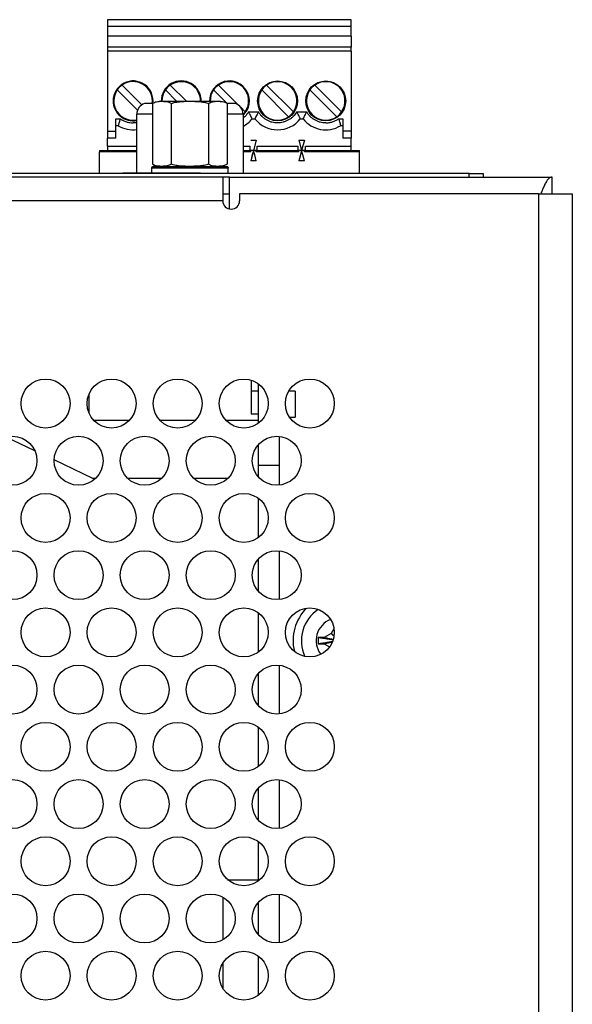
# Model space of a CAD drawing. Extents: x 0 to 68, y 0 to 44.
# Drawn here: x 37.5 to 39.1, y 35.9 to 38.7 of the extents above; entities that cross this region are included whole.
import ezdxf

# ---------------------------------------------------------------- set-up
doc = ezdxf.new("R2010")
doc.units = 0
doc.header["$MEASUREMENT"] = 0
doc.layers.add('PART', color=4, linetype='CONTINUOUS')

msp = doc.modelspace()

# ---------------------------------------------------------------- linework, layer by layer
at = {"layer": 'PART', "linetype": 'CONTINUOUS'}
for p, q in [((37.7526, 38.7041), (37.7526, 38.6844)), ((38.4495, 38.7041), (37.7526, 38.7041)), ((38.4495, 38.6844), (38.4495, 38.7041)), ((37.7526, 38.6844), (37.7526, 38.6569)), ((38.4495, 38.6844), (37.7526, 38.6844)), ((38.4495, 38.6569), (38.4495, 38.6844)), ((37.7526, 38.6569), (37.7526, 38.6254)), ((38.4495, 38.6569), (37.7526, 38.6569)), ((38.4495, 38.6569), (38.4495, 38.6254)), ((37.7526, 38.6254), (37.7526, 38.6136)), ((38.4495, 38.6254), (37.7526, 38.6254)), ((38.4495, 38.6136), (38.4495, 38.6254)), ((37.7526, 38.6136), (37.7526, 38.3852)), ((38.4495, 38.6136), (37.7526, 38.6136)), ((38.4495, 38.6136), (38.4495, 38.3852)), ((37.7801, 38.5032), (37.8381, 38.4452)), ((37.8505, 38.4607), (37.7941, 38.5171)), ((37.9179, 38.5032), (37.95, 38.4711)), ((37.9778, 38.4711), (37.9319, 38.5171)), ((38.0557, 38.5032), (38.0945, 38.4644)), ((38.1277, 38.4591), (38.0696, 38.5171)), ((38.1935, 38.5032), (38.2702, 38.4265)), ((38.2841, 38.4404), (38.2074, 38.5171)), ((38.3313, 38.5032), (38.408, 38.4265)), ((38.4219, 38.4404), (38.3452, 38.5171)), ((37.8816, 38.4644), (37.8585, 38.4644)), ((37.8812, 38.4641), (37.8812, 38.2912)), ((37.9005, 38.4711), (37.988, 38.4711)), ((37.9346, 38.4641), (37.9346, 38.2912)), ((37.988, 38.4711), (38.0755, 38.4711)), ((38.0414, 38.4641), (38.0414, 38.2912)), ((38.1175, 38.4644), (38.0945, 38.4644)), ((38.0948, 38.4641), (38.0948, 38.2912)), ((38.1463, 38.4404), (38.1333, 38.4535)), ((37.7762, 38.4206), (37.7887, 38.4206)), ((37.7762, 38.3852), (37.7762, 38.4206)), ((37.836, 38.2659), (37.836, 38.4339)), ((37.8812, 38.4339), (37.836, 38.4339)), ((38.14, 38.4339), (38.0948, 38.4339)), ((38.14, 38.4339), (38.14, 38.2641)), ((38.1556, 38.4403), (38.1843, 38.4403)), ((38.166, 38.4206), (38.1739, 38.4206)), ((38.2934, 38.4403), (38.3221, 38.4403)), ((38.3038, 38.4206), (38.3117, 38.4206)), ((38.4133, 38.4206), (38.4258, 38.4206)), ((38.4258, 38.4206), (38.4258, 38.3852)), ((37.7762, 38.401), (37.7829, 38.401)), ((38.4192, 38.401), (38.4258, 38.401)), ((37.7526, 38.3852), (37.7762, 38.3852)), ((37.7526, 38.3852), (37.7526, 38.3655)), ((37.7526, 38.3419), (37.7526, 38.3655)), ((37.7762, 38.3655), (37.7526, 38.3655)), ((37.7762, 38.3655), (37.7762, 38.3852)), ((38.4495, 38.3852), (38.4258, 38.3852)), ((38.4258, 38.3852), (38.4258, 38.3655)), ((38.4495, 38.3655), (38.4258, 38.3655)), ((38.4495, 38.3852), (38.4495, 38.3655)), ((38.4495, 38.3419), (38.4495, 38.3655)), ((37.7526, 38.3419), (37.7526, 38.3301)), ((37.7526, 38.3419), (37.836, 38.3419)), ((38.14, 38.3419), (38.1591, 38.3419)), ((38.1591, 38.3419), (38.1591, 38.3301)), ((38.162, 38.3596), (38.1778, 38.3596)), ((38.1778, 38.3596), (38.1699, 38.3301)), ((38.1808, 38.3419), (38.2969, 38.3419)), ((38.1808, 38.3301), (38.1808, 38.3419)), ((38.2969, 38.3419), (38.2969, 38.3301)), ((38.2998, 38.3596), (38.3077, 38.3301)), ((38.2998, 38.3596), (38.3156, 38.3596)), ((38.3156, 38.3596), (38.3077, 38.3301)), ((38.3186, 38.3419), (38.4495, 38.3419)), ((38.3186, 38.3301), (38.3186, 38.3419)), ((38.4495, 38.3301), (38.4495, 38.3419)), ((37.729, 38.3301), (37.729, 38.3262)), ((37.729, 38.3301), (37.836, 38.3301)), ((37.729, 38.2641), (37.729, 38.3262)), ((37.836, 38.3262), (37.729, 38.3262)), ((38.14, 38.3301), (38.1621, 38.3301)), ((38.1621, 38.3262), (38.14, 38.3262)), ((38.1699, 38.3301), (38.162, 38.3006)), ((38.1699, 38.3301), (38.1621, 38.3301)), ((38.1621, 38.3262), (38.1621, 38.3301)), ((38.1778, 38.3301), (38.1699, 38.3301)), ((38.1778, 38.3301), (38.2999, 38.3301)), ((38.1778, 38.3262), (38.1778, 38.3301)), ((38.2999, 38.3262), (38.1778, 38.3262)), ((38.3077, 38.3301), (38.2998, 38.3006)), ((38.3077, 38.3301), (38.2999, 38.3301)), ((38.2999, 38.3262), (38.2999, 38.3301)), ((38.3156, 38.3301), (38.3077, 38.3301)), ((38.3156, 38.3301), (38.4731, 38.3301)), ((38.3156, 38.3262), (38.3156, 38.3301)), ((38.4731, 38.3262), (38.3156, 38.3262)), ((38.4731, 38.3262), (38.4731, 38.3301)), ((38.4731, 38.2641), (38.4731, 38.3262)), ((37.878, 38.2791), (37.878, 38.2659)), ((38.0979, 38.2791), (37.878, 38.2791)), ((37.883, 38.2841), (38.0929, 38.2841)), ((37.886, 38.2841), (37.886, 38.2879)), ((38.0867, 38.2841), (38.0867, 38.2863)), ((38.0979, 38.2641), (38.0979, 38.2791)), ((38.1778, 38.3006), (38.162, 38.3006)), ((38.3156, 38.3006), (38.2998, 38.3006)), ((38.082, 38.2541), (37.082, 38.2541)), ((38.787, 38.2641), (37.367, 38.2641)), ((37.7972, 38.2659), (37.7954, 38.2641)), ((37.7972, 38.2659), (38.0177, 38.2659)), ((38.0194, 38.2641), (38.0177, 38.2659)), ((38.082, 38.2541), (38.082, 38.1861)), ((38.101, 38.2541), (38.082, 38.2541)), ((38.101, 38.2541), (39.024, 38.2541)), ((38.101, 38.1627), (38.101, 38.2541)), ((38.787, 38.2541), (38.787, 38.2641)), ((38.787, 38.2641), (38.827, 38.2641)), ((38.827, 38.2641), (38.827, 38.2541)), ((39.024, 38.2061), (39.024, 38.2541)), ((38.082, 38.2061), (38.101, 38.2061)), ((38.13, 38.2061), (38.13, 38.1861)), ((38.986, 38.2061), (38.13, 38.2061)), ((38.986, 24.2561), (38.986, 38.2061)), ((38.986, 38.2061), (39.082, 38.2061)), ((39.082, 38.2061), (39.082, 24.2561)), ((38.082, 38.1861), (37.082, 38.1861)), ((38.1633, 37.6728), (38.1633, 37.5769)), ((38.183, 37.6628), (38.183, 37.5495)), ((37.6988, 37.6317), (37.6988, 37.5806)), ((38.183, 37.6419), (38.1633, 37.6419)), ((38.2893, 37.6419), (38.2708, 37.6419)), ((38.2893, 37.6419), (38.2893, 37.5671)), ((38.1633, 37.5769), (38.183, 37.5769)), ((37.814, 37.5572), (37.7139, 37.5572)), ((38.003, 37.5572), (37.9029, 37.5572)), ((38.183, 37.5572), (38.0919, 37.5572)), ((38.2729, 37.5671), (38.2893, 37.5671)), ((37.5444, 37.4709), (37.4625, 37.5101)), ((38.243, 37.5122), (38.243, 37.4284)), ((38.183, 37.4877), (38.183, 37.4284)), ((37.7106, 37.3915), (37.5995, 37.4446)), ((38.243, 37.4284), (38.183, 37.4284)), ((38.183, 37.4284), (38.183, 37.3972)), ((38.243, 37.4284), (38.243, 37.3728)), ((37.7174, 37.3915), (37.7106, 37.3915)), ((37.9064, 37.3915), (37.8105, 37.3915)), ((38.0954, 37.3915), (37.9995, 37.3915)), ((38.183, 37.3355), (38.183, 37.2221)), ((38.243, 37.1848), (38.243, 37.0454)), ((38.183, 37.1603), (38.183, 37.0699)), ((38.183, 37.0081), (38.183, 36.8947)), ((38.4002, 36.962), (38.3924, 36.9487)), ((38.3725, 36.9371), (38.3545, 36.9371)), ((38.3545, 36.9371), (38.3545, 36.9191)), ((38.3924, 36.9487), (38.3725, 36.9371)), ((38.3545, 36.9191), (38.3725, 36.9191)), ((38.3725, 36.9191), (38.3877, 36.9104)), ((38.243, 36.8574), (38.243, 36.7181)), ((38.183, 36.833), (38.183, 36.7425)), ((38.183, 36.6808), (38.183, 36.5674)), ((38.183, 36.5056), (38.183, 36.4152)), ((38.243, 36.5301), (38.243, 36.3907)), ((38.183, 36.3534), (38.183, 36.24)), ((38.096, 36.2439), (38.183, 36.2439)), ((38.083, 36.0727), (38.083, 36.1933)), ((38.243, 36.2027), (38.243, 36.0633)), ((38.183, 36.1783), (38.183, 36.0878)), ((38.183, 36.026), (38.183, 35.9127)), ((38.083, 35.9316), (38.083, 36.0071))]:
    msp.add_line(p, q, dxfattribs=at)
at = {"layer": 'PART', "linetype": 'CONTINUOUS', "flags": 128}
for points in [[(38.1699, 38.3301), (38.1655, 38.3136), (38.162, 38.3006)], [(38.1778, 38.3006), (38.1734, 38.3171), (38.1699, 38.3301)], [(38.3077, 38.3301), (38.3033, 38.3136), (38.2998, 38.3006)], [(38.3156, 38.3006), (38.3112, 38.3171), (38.3077, 38.3301)]]:
    msp.add_lwpolyline(points, dxfattribs=at)
at = {"layer": 'PART', "linetype": 'CONTINUOUS'}
for centre, radius in [((38.2388, 38.4718), 0.0571), ((38.3766, 38.4718), 0.0571), ((37.575, 37.6061), 0.07), ((37.764, 37.6061), 0.07), ((37.953, 37.6061), 0.07), ((38.142, 37.6061), 0.07), ((38.331, 37.6061), 0.07), ((37.4805, 37.4425), 0.07), ((37.6695, 37.4425), 0.07), ((37.8585, 37.4425), 0.07), ((38.0475, 37.4425), 0.07), ((38.2365, 37.4425), 0.07), ((37.575, 37.2788), 0.07), ((37.764, 37.2788), 0.07), ((37.953, 37.2788), 0.07), ((38.142, 37.2788), 0.07), ((38.331, 37.2788), 0.07), ((37.4805, 37.1151), 0.07), ((37.6695, 37.1151), 0.07), ((37.8585, 37.1151), 0.07), ((38.0475, 37.1151), 0.07), ((38.2365, 37.1151), 0.07), ((37.575, 36.9514), 0.07), ((37.764, 36.9514), 0.07), ((37.953, 36.9514), 0.07), ((38.142, 36.9514), 0.07), ((38.331, 36.9514), 0.07), ((37.4805, 36.7877), 0.07), ((37.6695, 36.7877), 0.07), ((37.8585, 36.7877), 0.07), ((38.0475, 36.7877), 0.07), ((38.2365, 36.7877), 0.07), ((37.575, 36.6241), 0.07), ((37.764, 36.6241), 0.07), ((37.953, 36.6241), 0.07), ((38.142, 36.6241), 0.07), ((38.331, 36.6241), 0.07), ((37.4805, 36.4604), 0.07), ((37.6695, 36.4604), 0.07), ((37.8585, 36.4604), 0.07), ((38.0475, 36.4604), 0.07), ((38.2365, 36.4604), 0.07), ((37.575, 36.2967), 0.07), ((37.764, 36.2967), 0.07), ((37.953, 36.2967), 0.07), ((38.142, 36.2967), 0.07), ((38.331, 36.2967), 0.07), ((37.4805, 36.133), 0.07), ((37.6695, 36.133), 0.07), ((37.8585, 36.133), 0.07), ((38.0475, 36.133), 0.07), ((38.2365, 36.133), 0.07), ((37.575, 35.9694), 0.07), ((37.764, 35.9694), 0.07), ((37.953, 35.9694), 0.07), ((38.142, 35.9694), 0.07), ((38.331, 35.9694), 0.07)]:
    msp.add_circle(centre, radius, dxfattribs=at)
for centre, radius, start, end in [((37.8254, 38.4718), 0.0571, 352.5344, 180), ((37.8254, 38.4718), 0.0551, 145.2866, 281.0716), ((37.8254, 38.4718), 0.0551, 124.7134, 145.2866), ((37.8254, 38.4718), 0.0551, 352.2661, 124.7134), ((37.9632, 38.4718), 0.0571, 359.3084, 180.6916), ((37.9632, 38.4718), 0.0551, 145.2866, 180.7163), ((37.9632, 38.4718), 0.0551, 124.7134, 145.2866), ((37.9632, 38.4718), 0.0551, 359.2837, 124.7134), ((38.101, 38.4718), 0.0571, 313.0839, 180.6916), ((38.101, 38.4718), 0.0551, 145.2866, 180.7163), ((38.101, 38.4718), 0.0551, 124.7134, 145.2866), ((38.101, 38.4718), 0.0551, 325.2866, 124.7134), ((38.2388, 38.4718), 0.0551, 145.2866, 304.7134), ((38.2388, 38.4718), 0.0551, 124.7134, 145.2866), ((38.2388, 38.4718), 0.0551, 325.2866, 124.7134), ((38.3766, 38.4718), 0.0551, 145.2866, 304.7134), ((38.3766, 38.4718), 0.0551, 124.7134, 145.2866), ((38.3766, 38.4718), 0.0551, 325.2866, 124.7134), ((37.8254, 38.4718), 0.0571, 180, 280.6852), ((37.868, 38.4339), 0.032, 107.27, 180), ((38.108, 38.4339), 0.032, 0, 72.73), ((38.101, 38.4718), 0.0551, 315.029, 325.2866), ((38.101, 38.4718), 0.0827, 298.141, 321.7534), ((38.2388, 38.4718), 0.0827, 218.2466, 321.7534), ((38.2388, 38.4718), 0.0551, 304.7134, 325.2866), ((38.3766, 38.4718), 0.0827, 218.2466, 301.0027), ((38.3766, 38.4718), 0.0551, 304.7134, 325.2866), ((37.8254, 38.4718), 0.0827, 238.9973, 277.3554), ((37.883, 38.2791), 0.005, 90, 180), ((38.106, 38.1861), 0.024, 180, 0), ((38.413, 36.9281), 0.13, 134.5248, 193.7702), ((38.413, 36.9281), 0.106, 122.972, 205.3231), ((38.413, 36.9281), 0.064, 110.4654, 217.8296)]:
    msp.add_arc(centre, radius, start, end, dxfattribs=at)
for points, knots in [([(37.8812, 38.4641), (37.883, 38.4654), (37.8868, 38.4679), (37.893, 38.4697), (37.8997, 38.4706), (37.9091, 38.4708), (37.9185, 38.4705), (37.9279, 38.4685), (37.9324, 38.4656), (37.9346, 38.4641)], [0, 0, 0, 0, 0.107134, 0.216866, 0.347489, 0.478197, 0.741436, 0.869445, 1, 1, 1, 1]), ([(37.9346, 38.4641), (37.9351, 38.4643), (37.9403, 38.4664), (37.9507, 38.4689), (37.9681, 38.4705), (37.9868, 38.4708), (38.0066, 38.4706), (38.0237, 38.4692), (38.0354, 38.4665), (38.0406, 38.4644), (38.0414, 38.4641)], [0, 0, 0, 0, 0.0156026, 0.1543253, 0.2937354, 0.4999816, 0.6720474, 0.8437741, 0.9746089, 1, 1, 1, 1]), ([(38.0414, 38.4641), (38.0433, 38.4654), (38.047, 38.4679), (38.0532, 38.4697), (38.0599, 38.4706), (38.0693, 38.4708), (38.0788, 38.4705), (38.0882, 38.4685), (38.0926, 38.4656), (38.0948, 38.4641)], [0, 0, 0, 0, 0.107134, 0.216865, 0.347488, 0.478197, 0.741433, 0.869445, 1, 1, 1, 1]), ([(37.7887, 38.4206), (37.7883, 38.4192), (37.7874, 38.4164), (37.7859, 38.4116), (37.7847, 38.4074), (37.7838, 38.4042), (37.7833, 38.4024), (37.7829, 38.4012), (37.7829, 38.401), (37.7829, 38.401)], [0, 0, 0, 0, 0.143965, 0.275303, 0.499631, 0.629192, 0.755572, 0.879061, 1, 1, 1, 1]), ([(37.7887, 38.4206), (37.7915, 38.4189), (37.7969, 38.4153), (37.8061, 38.4117), (37.8156, 38.4093), (37.8222, 38.409), (37.8254, 38.4088)], [0, 0, 0, 0, 0.250137, 0.500006, 0.749595, 1, 1, 1, 1]), ([(38.1556, 38.4403), (38.1526, 38.4358), (38.1481, 38.4291), (38.142, 38.424), (38.14, 38.4224)], [0, 0, 0, 0, 0.678005, 1, 1, 1, 1]), ([(38.166, 38.4206), (38.1659, 38.4207), (38.1659, 38.4209), (38.1652, 38.4221), (38.1643, 38.4241), (38.1626, 38.4274), (38.1598, 38.4329), (38.1571, 38.4377), (38.1556, 38.4403)], [0, 0, 0, 0, 0.119362, 0.24193, 0.368743, 0.50077, 0.72503, 1, 1, 1, 1]), ([(38.1843, 38.4403), (38.1828, 38.4377), (38.1801, 38.4329), (38.1773, 38.4274), (38.1756, 38.4241), (38.1746, 38.4221), (38.174, 38.4209), (38.1739, 38.4207), (38.1739, 38.4206)], [0, 0, 0, 0, 0.275011, 0.499237, 0.631268, 0.758093, 0.880652, 1, 1, 1, 1]), ([(38.2388, 38.4088), (38.2334, 38.4092), (38.2252, 38.4098), (38.2148, 38.4134), (38.2072, 38.4171), (38.2002, 38.4218), (38.194, 38.4273), (38.1886, 38.4335), (38.1857, 38.438), (38.1843, 38.4403)], [0, 0, 0, 0, 0.245265, 0.372658, 0.499746, 0.627139, 0.754232, 0.877035, 1, 1, 1, 1]), ([(38.2934, 38.4403), (38.2903, 38.4358), (38.2857, 38.429), (38.2774, 38.4218), (38.2704, 38.4171), (38.2629, 38.4134), (38.255, 38.4108), (38.2469, 38.4091), (38.2415, 38.4089), (38.2388, 38.4088)], [0, 0, 0, 0, 0.2452575, 0.3726535, 0.499749, 0.6271353, 0.7542282, 0.877027, 1, 1, 1, 1]), ([(38.3038, 38.4206), (38.3037, 38.4207), (38.3036, 38.4209), (38.303, 38.4221), (38.3021, 38.4241), (38.3004, 38.4274), (38.2976, 38.4329), (38.2949, 38.4377), (38.2934, 38.4403)], [0, 0, 0, 0, 0.119362, 0.24193, 0.368743, 0.50077, 0.72503, 1, 1, 1, 1]), ([(38.3221, 38.4403), (38.3206, 38.4377), (38.3179, 38.4329), (38.3151, 38.4274), (38.3134, 38.4241), (38.3124, 38.4221), (38.3118, 38.4209), (38.3117, 38.4207), (38.3117, 38.4206)], [0, 0, 0, 0, 0.275011, 0.499237, 0.631268, 0.758093, 0.880652, 1, 1, 1, 1]), ([(38.3766, 38.4088), (38.3712, 38.4092), (38.363, 38.4098), (38.3526, 38.4134), (38.345, 38.4171), (38.338, 38.4218), (38.3318, 38.4273), (38.3264, 38.4335), (38.3235, 38.438), (38.3221, 38.4403)], [0, 0, 0, 0, 0.245257, 0.372657, 0.499746, 0.627139, 0.754232, 0.877035, 1, 1, 1, 1]), ([(38.3766, 38.4088), (38.3799, 38.409), (38.3864, 38.4093), (38.396, 38.4117), (38.4051, 38.4153), (38.4106, 38.4189), (38.4133, 38.4206)], [0, 0, 0, 0, 0.250137, 0.500002, 0.749606, 1, 1, 1, 1]), ([(38.4133, 38.4206), (38.4138, 38.4192), (38.4147, 38.4164), (38.4161, 38.4116), (38.4174, 38.4074), (38.4183, 38.4042), (38.4188, 38.4024), (38.4191, 38.4012), (38.4192, 38.401), (38.4192, 38.401)], [0, 0, 0, 0, 0.143929, 0.275283, 0.499635, 0.629189, 0.755547, 0.879041, 1, 1, 1, 1]), ([(37.836, 38.4098), (37.8352, 38.4097), (37.8317, 38.4089), (37.8282, 38.4089), (37.8254, 38.4088)], [0, 0, 0, 0, 0.239139, 1, 1, 1, 1]), ([(37.9346, 38.2912), (37.9328, 38.2899), (37.9291, 38.2873), (37.9229, 38.2856), (37.9162, 38.2847), (37.9067, 38.2845), (37.8973, 38.2848), (37.8879, 38.2867), (37.8835, 38.2897), (37.8812, 38.2912)], [0, 0, 0, 0, 0.1071366, 0.2168652, 0.3474882, 0.4781966, 0.7414331, 0.869445, 1, 1, 1, 1]), ([(38.0414, 38.2912), (38.0409, 38.291), (38.0358, 38.2889), (38.0254, 38.2864), (38.0079, 38.2848), (37.9893, 38.2845), (37.9694, 38.2846), (37.9523, 38.2861), (37.9407, 38.2887), (37.9355, 38.2908), (37.9346, 38.2912)], [0, 0, 0, 0, 0.015603, 0.154325, 0.293735, 0.499987, 0.672047, 0.843773, 0.974614, 1, 1, 1, 1]), ([(38.0948, 38.2912), (38.093, 38.2899), (38.0893, 38.2873), (38.0831, 38.2856), (38.0764, 38.2847), (38.0669, 38.2845), (38.0575, 38.2848), (38.0481, 38.2867), (38.0437, 38.2897), (38.0414, 38.2912)], [0, 0, 0, 0, 0.107134, 0.216866, 0.347489, 0.478197, 0.741436, 0.869445, 1, 1, 1, 1]), ([(38.0929, 38.2841), (38.0935, 38.2841), (38.0946, 38.284), (38.0961, 38.2831), (38.0972, 38.2818), (38.0978, 38.2804), (38.0979, 38.2795), (38.0979, 38.2791)], [0, 0, 0, 0, 0.2149444, 0.429948, 0.6448304, 0.8594586, 1, 1, 1, 1]), ([(39.024, 38.2541), (39.0222, 38.2539), (39.0186, 38.2533), (39.0132, 38.2487), (39.0078, 38.2414), (39.0024, 38.2315), (38.9971, 38.2197), (38.9937, 38.2106), (38.992, 38.2061)], [0, 0, 0, 0, 0.166783, 0.338406, 0.505221, 0.676873, 0.843686, 1, 1, 1, 1]), ([(38.3545, 36.9371), (38.359, 36.9364), (38.3682, 36.935), (38.3823, 36.9329), (38.393, 36.9312), (38.3976, 36.9305)], [0, 0, 0, 0, 0.357045, 0.717373, 1, 1, 1, 1]), ([(38.3725, 36.9371), (38.3756, 36.9364), (38.3819, 36.935), (38.3902, 36.9332), (38.3961, 36.9319), (38.3978, 36.9315)], [0, 0, 0, 0, 0.418809, 0.833961, 1, 1, 1, 1]), ([(38.3924, 36.9487), (38.394, 36.9471), (38.3962, 36.9449), (38.3989, 36.9422), (38.3998, 36.9413)], [0, 0, 0, 0, 0.695606, 1, 1, 1, 1]), ([(38.3545, 36.9191), (38.359, 36.9198), (38.3682, 36.9213), (38.3817, 36.9233), (38.3916, 36.9248), (38.3955, 36.9255)], [0, 0, 0, 0, 0.373446, 0.750326, 1, 1, 1, 1]), ([(38.3725, 36.9191), (38.3756, 36.9198), (38.382, 36.9212), (38.3893, 36.9229), (38.3942, 36.924), (38.3949, 36.9241)], [0, 0, 0, 0, 0.464624, 0.925193, 1, 1, 1, 1])]:
    msp.add_open_spline(points, degree=3, knots=knots, dxfattribs=at)

doc.saveas('drawing.dxf')
